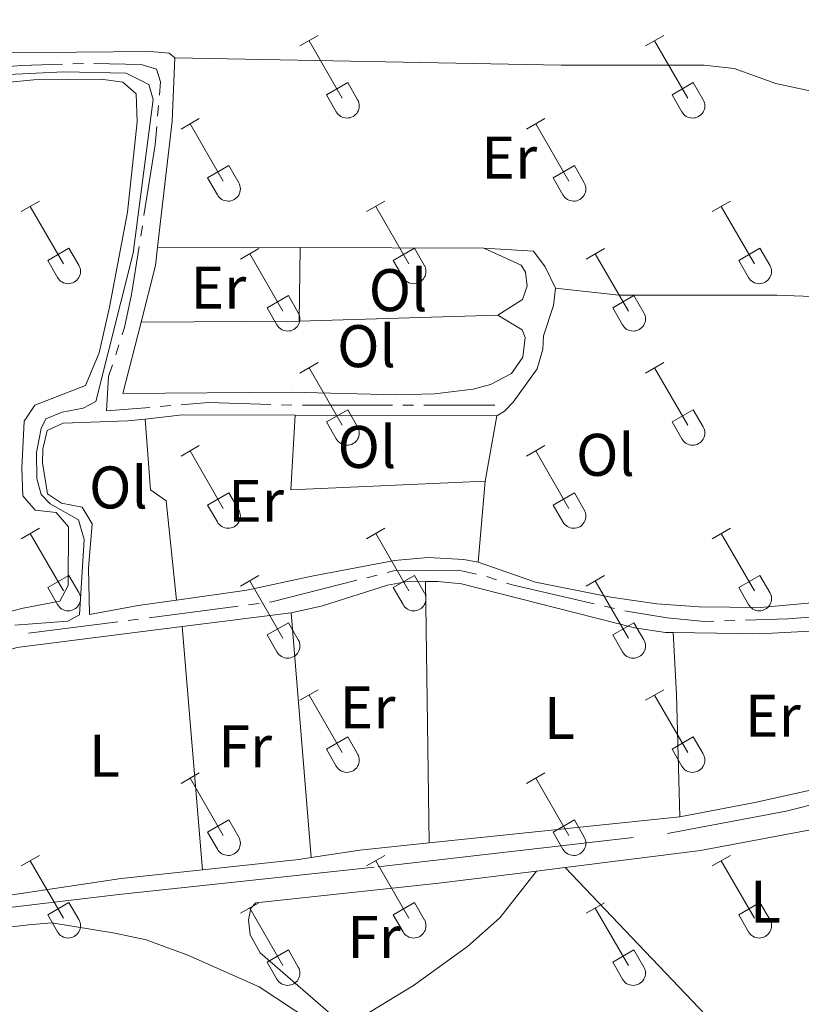
# Model space of a CAD drawing. Units: metres. Extents: x 611393 to 615895, y 648161 to 651202.
# Drawn here: x 615395 to 615525, y 649579 to 649743 of the extents above; entities that cross this region are included whole.
import ezdxf
from ezdxf.enums import TextEntityAlignment as Align

# ---------------------------------------------------------------- set-up
doc = ezdxf.new("R2010")
doc.units = ezdxf.units.M
doc.header["$MEASUREMENT"] = 0
doc.linetypes.add('DGN Style 3', pattern=[59.96265800000001, 42.83047000000001, -17.132188])
for name, color, linetype, lineweight in [('Carátula', 7, 'Continuous', 5), ('Elementos auxiliares', 7, 'Continuous', 5), ('Entidades rústicas y varios', 7, 'Continuous', 5), ('Hidrografía', 7, 'Continuous', 5), ('Relieve y altimetría', 7, 'Continuous', 5), ('Viales y ferrocarril', 7, 'Continuous', 5)]:
    doc.layers.add(name, color=color, linetype=linetype, lineweight=lineweight)
doc.styles.add('Style-Arial Narrow', font='txt')

msp = doc.modelspace()

# ---------------------------------------------------------------- linework, layer by layer
at = {"layer": 'Carátula', "color": 7, "linetype": 'Continuous', "lineweight": 0}
msp.add_3dface([(611440.6390000001, 648160.5279999999), (615895.0600000002, 648232.0660000001), (615847.3670000001, 651201.6939999999), (611392.9469999999, 651130.1560000001)], dxfattribs=at)
at = {"layer": 'Elementos auxiliares', "color": 250, "linetype": 'Continuous', "lineweight": 0}
msp.add_3dface([(612293.0700000002, 648568.3100000002), (612256.44, 650881.4199999999), (615707.3200000002, 650936.8600000001), (615745.0900000001, 648623.75)], dxfattribs=at)
at = {"layer": 'Entidades rústicas y varios', "color": 32, "linetype": 'Continuous', "lineweight": 0}
for p, q in [((615441.8630000001, 649738.773), (615444.9080000002, 649740.5279999999)), ((615499.486, 649738.773), (615502.5310000001, 649740.5279999999)), ((615443.388, 649739.648), (615448.913, 649730.078)), ((615501.0109999999, 649739.648), (615506.5360000001, 649730.078)), ((615446.2930000002, 649730.6329999999), (615449.8330000001, 649732.673)), ((615449.8330000001, 649732.673), (615451.483, 649729.8230000001)), ((615503.9160000001, 649730.6329999999), (615507.456, 649732.673)), ((615507.456, 649732.673), (615509.1059999999, 649729.8230000001)), ((615446.2930000002, 649730.6329999999), (615447.9280000001, 649727.8030000001)), ((615503.9160000001, 649730.6329999999), (615505.551, 649727.8030000001)), ((615422.04, 649724.9280000001), (615425.0800000001, 649726.6830000001)), ((615423.5600000002, 649725.8030000001), (615429.0850000001, 649716.233)), ((615479.663, 649724.9280000001), (615482.703, 649726.6830000001)), ((615481.1830000001, 649725.8030000001), (615486.7080000001, 649716.233)), ((615426.47, 649716.788), (615430.0050000001, 649718.828)), ((615430.0050000001, 649718.828), (615431.655, 649715.9780000001)), ((615484.0930000001, 649716.788), (615487.628, 649718.828)), ((615487.628, 649718.828), (615489.2779999999, 649715.9780000001)), ((615426.47, 649716.788), (615428.1000000001, 649713.9580000001)), ((615484.0930000001, 649716.788), (615485.723, 649713.9580000001)), ((615395.365, 649711.1560000001), (615398.4099999999, 649712.9110000001)), ((615452.9880000001, 649711.1560000001), (615456.0330000002, 649712.9110000001)), ((615510.611, 649711.1560000001), (615513.6560000001, 649712.9110000001)), ((615396.8899999999, 649712.0310000001), (615402.415, 649702.4610000001)), ((615454.513, 649712.0310000001), (615460.038, 649702.4610000001)), ((615512.1359999999, 649712.0310000001), (615517.6610000001, 649702.4610000001)), ((615399.7949999999, 649703.0160000002), (615403.3350000001, 649705.0560000001)), ((615403.3350000001, 649705.0560000001), (615404.9850000001, 649702.206)), ((615431.97, 649703.2560000002), (615435.01, 649705.0160000002)), ((615433.49, 649704.1359999999), (615439.0149999999, 649694.561)), ((615457.4180000002, 649703.0160000002), (615460.9580000001, 649705.0560000001)), ((615460.9580000001, 649705.0560000001), (615462.608, 649702.206)), ((615489.5930000001, 649703.2560000002), (615492.6329999999, 649705.0160000002)), ((615491.1130000001, 649704.1359999999), (615496.638, 649694.561)), ((615515.0410000001, 649703.0160000002), (615518.581, 649705.0560000001)), ((615518.581, 649705.0560000001), (615520.2309999999, 649702.206)), ((615399.7949999999, 649703.0160000002), (615401.4299999999, 649700.186)), ((615457.4180000002, 649703.0160000002), (615459.0530000001, 649700.186)), ((615515.0410000001, 649703.0160000002), (615516.676, 649700.186)), ((615436.3999999999, 649695.121), (615439.94, 649697.1610000001)), ((615439.94, 649697.1610000001), (615441.5850000001, 649694.3060000001)), ((615494.023, 649695.121), (615497.5630000001, 649697.1610000001)), ((615497.5630000001, 649697.1610000001), (615499.2080000001, 649694.3060000001)), ((615436.3999999999, 649695.121), (615438.03, 649692.2910000001)), ((615494.023, 649695.121), (615495.6529999999, 649692.2910000001)), ((615441.8630000001, 649684.226), (615444.9080000002, 649685.9809999999)), ((615443.388, 649685.101), (615448.913, 649675.5310000001)), ((615499.486, 649684.226), (615502.5310000001, 649685.9809999999)), ((615501.0109999999, 649685.101), (615506.5360000001, 649675.5310000001)), ((615446.2930000002, 649676.0860000001), (615449.8330000001, 649678.1259999999)), ((615449.8330000001, 649678.1259999999), (615451.483, 649675.2760000001)), ((615503.9160000001, 649676.0860000001), (615507.456, 649678.1259999999)), ((615507.456, 649678.1259999999), (615509.1059999999, 649675.2760000001)), ((615446.2930000002, 649676.0860000001), (615447.9280000001, 649673.2560000002)), ((615503.9160000001, 649676.0860000001), (615505.551, 649673.2560000002)), ((615422.04, 649670.3810000002), (615425.0800000001, 649672.1359999999)), ((615479.663, 649670.3810000002), (615482.703, 649672.1359999999)), ((615423.5600000002, 649671.2560000002), (615429.0850000001, 649661.686)), ((615481.1830000001, 649671.2560000002), (615486.7080000001, 649661.686)), ((615426.47, 649662.2409999999), (615430.0050000001, 649664.2810000001)), ((615430.0050000001, 649664.2810000001), (615431.655, 649661.4310000001)), ((615484.0930000001, 649662.2409999999), (615487.628, 649664.2810000001)), ((615487.628, 649664.2810000001), (615489.2779999999, 649661.4310000001)), ((615426.47, 649662.2409999999), (615428.1000000001, 649659.4110000001)), ((615484.0930000001, 649662.2409999999), (615485.723, 649659.4110000001)), ((615395.365, 649656.6089999999), (615398.4099999999, 649658.3640000002)), ((615452.9880000001, 649656.6089999999), (615456.0330000002, 649658.3640000002)), ((615510.611, 649656.6089999999), (615513.6560000001, 649658.3640000002)), ((615396.8899999999, 649657.4839999999), (615402.415, 649647.9140000001)), ((615454.513, 649657.4839999999), (615460.038, 649647.9140000001)), ((615512.1359999999, 649657.4839999999), (615517.6610000001, 649647.9140000001)), ((615399.7949999999, 649648.469), (615403.3350000001, 649650.5090000001)), ((615403.3350000001, 649650.5090000001), (615404.9850000001, 649647.659)), ((615431.97, 649648.709), (615435.01, 649650.469)), ((615457.4180000002, 649648.469), (615460.9580000001, 649650.5090000001)), ((615460.9580000001, 649650.5090000001), (615462.608, 649647.659)), ((615489.5930000001, 649648.709), (615492.6329999999, 649650.469)), ((615515.0410000001, 649648.469), (615518.581, 649650.5090000001)), ((615518.581, 649650.5090000001), (615520.2309999999, 649647.659)), ((615399.7949999999, 649648.469), (615401.4299999999, 649645.6390000001)), ((615433.49, 649649.5889999999), (615439.0149999999, 649640.0140000001)), ((615457.4180000002, 649648.469), (615459.0530000001, 649645.6390000001)), ((615491.1130000001, 649649.5889999999), (615496.638, 649640.0140000001)), ((615515.0410000001, 649648.469), (615516.676, 649645.6390000001)), ((615436.3999999999, 649640.574), (615439.94, 649642.6140000002)), ((615439.94, 649642.6140000002), (615441.5850000001, 649639.7590000001)), ((615494.023, 649640.574), (615497.5630000001, 649642.6140000002)), ((615497.5630000001, 649642.6140000002), (615499.2080000001, 649639.7590000001)), ((615436.3999999999, 649640.574), (615438.03, 649637.744)), ((615494.023, 649640.574), (615495.6529999999, 649637.744)), ((615441.8630000001, 649629.679), (615444.9080000002, 649631.4340000001)), ((615443.388, 649630.554), (615448.913, 649620.9839999999)), ((615499.486, 649629.679), (615502.5310000001, 649631.4340000001)), ((615501.0109999999, 649630.554), (615506.5360000001, 649620.9839999999)), ((615446.2930000002, 649621.5390000001), (615449.8330000001, 649623.5789999999)), ((615449.8330000001, 649623.5789999999), (615451.483, 649620.7290000002)), ((615503.9160000001, 649621.5390000001), (615507.456, 649623.5789999999)), ((615507.456, 649623.5789999999), (615509.1059999999, 649620.7290000002)), ((615446.2930000002, 649621.5390000001), (615447.9280000001, 649618.709)), ((615503.9160000001, 649621.5390000001), (615505.551, 649618.709)), ((615422.04, 649615.834), (615425.0800000001, 649617.5889999999)), ((615479.663, 649615.834), (615482.703, 649617.5889999999)), ((615423.5600000002, 649616.709), (615429.0850000001, 649607.1390000001)), ((615481.1830000001, 649616.709), (615486.7080000001, 649607.1390000001)), ((615426.47, 649607.6939999999), (615430.0050000001, 649609.7339999999)), ((615430.0050000001, 649609.7339999999), (615431.655, 649606.8840000001)), ((615484.0930000001, 649607.6939999999), (615487.628, 649609.7339999999)), ((615487.628, 649609.7339999999), (615489.2779999999, 649606.8840000001)), ((615426.47, 649607.6939999999), (615428.1000000001, 649604.8640000002)), ((615484.0930000001, 649607.6939999999), (615485.723, 649604.8640000002)), ((615395.365, 649602.0619999999), (615398.4099999999, 649603.817)), ((615396.8899999999, 649602.9369999999), (615402.415, 649593.3670000001)), ((615452.9880000001, 649602.0619999999), (615456.0330000002, 649603.817)), ((615454.513, 649602.9369999999), (615460.038, 649593.3670000001)), ((615510.611, 649602.0619999999), (615513.6560000001, 649603.817)), ((615512.1359999999, 649602.9369999999), (615517.6610000001, 649593.3670000001)), ((615399.7949999999, 649593.922), (615403.3350000001, 649595.9620000002)), ((615403.3350000001, 649595.9620000002), (615404.9850000001, 649593.1120000001)), ((615431.97, 649594.162), (615435.01, 649595.922)), ((615457.4180000002, 649593.922), (615460.9580000001, 649595.9620000002)), ((615460.9580000001, 649595.9620000002), (615462.608, 649593.1120000001)), ((615489.5930000001, 649594.162), (615492.6329999999, 649595.922)), ((615515.0410000001, 649593.922), (615518.581, 649595.9620000002)), ((615518.581, 649595.9620000002), (615520.2309999999, 649593.1120000001)), ((615433.49, 649595.0419999999), (615439.0149999999, 649585.467)), ((615491.1130000001, 649595.0419999999), (615496.638, 649585.467)), ((615399.7949999999, 649593.922), (615401.4299999999, 649591.092)), ((615457.4180000002, 649593.922), (615459.0530000001, 649591.092)), ((615515.0410000001, 649593.922), (615516.676, 649591.092)), ((615436.3999999999, 649586.027), (615439.94, 649588.067)), ((615439.94, 649588.067), (615441.5850000001, 649585.2120000002)), ((615494.023, 649586.027), (615497.5630000001, 649588.067)), ((615497.5630000001, 649588.067), (615499.2080000001, 649585.2120000002)), ((615436.3999999999, 649586.027), (615438.03, 649583.1969999999)), ((615494.023, 649586.027), (615495.6529999999, 649583.1969999999))]:
    msp.add_line(p, q, dxfattribs=at)
at = {"layer": 'Entidades rústicas y varios', "color": 92, "linetype": 'Continuous', "lineweight": 0, "extrusion": (-0.1302332818880561, 0.01523181772056576, 0.9913663722446882), "elevation": -69924.86054119188, "flags": 128}
msp.add_lwpolyline([(-716797.3286369318, 531195.4046909295), (-716818.4707734608, 531195.4046909293), (-716828.998706799, 531194.611530398)], dxfattribs=at)
at = {"layer": 'Entidades rústicas y varios', "color": 92, "linetype": 'Continuous', "lineweight": 0, "flags": 128}
for points, elevation in [([(615415.358, 649692.7180000001), (615417.7640000001, 649702.1830000001), (615418.1200000001, 649705.2280000001)], 329.716), ([(615441.885, 649705.159), (615441.7550000001, 649692.895)], 329.4890000000001), ([(615440.3899999999, 649644.2790000001), (615445.621, 649645.432), (615456.4739999999, 649648.9040000001), (615459.497, 649649.4500000001), (615462.7749999999, 649649.4709999999)], 328.6020000000001)]:
    msp.add_lwpolyline(points, dxfattribs=dict(at, elevation=elevation))
at = {"layer": 'Entidades rústicas y varios', "color": 92, "linetype": 'Continuous', "lineweight": 0, "extrusion": (0.009551345751814376, -2.773165815146619e-05, 0.999954384472254), "elevation": 6189.75480260013, "flags": 128}
msp.add_lwpolyline([(615410.6644668975, 649705.3309019909), (615386.8983827861, 649705.3999019909)], dxfattribs=at)
at = {"layer": 'Entidades rústicas y varios', "color": 92, "linetype": 'Continuous', "lineweight": 0, "extrusion": (0.009535427097000834, -2.740333698485329e-05, 0.9999545364060982), "elevation": 6180.171157691307, "flags": 128}
msp.add_lwpolyline([(615441.385605016, 649705.2406012592), (615410.7632128007, 649705.3286012588)], dxfattribs=at)
at = {"layer": 'Entidades rústicas y varios', "color": 92, "linetype": 'Continuous', "lineweight": 0, "extrusion": (0.008598757513682864, 5.765731260171258e-05, 0.9999630283389759), "elevation": 5658.970779626928, "flags": 128}
msp.add_lwpolyline([(615416.1689229737, 649692.5697988607), (615389.770946953, 649692.3927988603)], dxfattribs=at)
at = {"layer": 'Entidades rústicas y varios', "color": 92, "linetype": 'Continuous', "lineweight": 0, "extrusion": (0.002533093476242468, 7.484904362778621e-05, 0.9999967889123751), "elevation": 1937.088328422183, "flags": 128}
msp.add_lwpolyline([(615438.9458601215, 649692.7518307038), (615472.0779666045, 649693.7308307067)], dxfattribs=at)
at = {"layer": 'Entidades rústicas y varios', "color": 92, "linetype": 'Continuous', "lineweight": 0, "extrusion": (0.007683061702780174, -0.0692914743501808, 0.9975668710142942), "elevation": -39960.26821721509, "flags": 128}
msp.add_lwpolyline([(683265.0316162783, 576514.2810565372), (683271.3289742164, 576514.281056537), (683290.012818482, 576512.1438177916)], dxfattribs=at)
at = {"layer": 'Entidades rústicas y varios', "color": 92, "linetype": 'Continuous', "lineweight": 0, "extrusion": (0.003218322139911174, -0.0001887048323313799, 0.9999948033830426), "elevation": 2187.240760492855, "flags": 128}
msp.add_lwpolyline([(615436.8474289094, 649677.6273102534), (615436.1174326899, 649665.1773100318), (615468.5185995967, 649666.6473100579)], dxfattribs=at)
at = {"layer": 'Entidades rústicas y varios', "color": 92, "linetype": 'Continuous', "lineweight": 0, "extrusion": (0.007910217822351002, -2.517079954441214e-05, 0.999968713420792), "elevation": 5181.061917680594, "flags": 128}
msp.add_lwpolyline([(615419.2354844032, 649677.3336172788), (615452.8625364895, 649677.226617279)], dxfattribs=at)
at = {"layer": 'Entidades rústicas y varios', "color": 92, "linetype": 'Continuous', "lineweight": 0, "extrusion": (0.002594765442830347, 0.01443114304949644, 0.9998924988730448), "elevation": 11301.44628713348, "flags": 128}
msp.add_lwpolyline([(615469.8387437401, 649570.7728531134), (615471.7941575531, 649581.6469854844)], dxfattribs=at)
at = {"layer": 'Entidades rústicas y varios', "color": 92, "linetype": 'Continuous', "lineweight": 0, "extrusion": (-0.002321071703479482, -0.02707983742421994, 0.9996305792797783), "elevation": -18692.48567509995, "flags": 128}
msp.add_lwpolyline([(557743.4580245144, 699604.0737778479), (557743.4580245144, 699590.4971830612)], dxfattribs=at)
at = {"layer": 'Entidades rústicas y varios', "color": 92, "linetype": 'Continuous', "lineweight": 0, "extrusion": (-6.232305260440412e-05, 0.004176890986187425, 0.9999912748106989), "elevation": 3003.756633584298, "flags": 128}
msp.add_lwpolyline([(615463.4442957003, 649599.0282488982), (615462.7942843587, 649642.5916289127)], dxfattribs=at)
at = {"layer": 'Entidades rústicas y varios', "color": 92, "linetype": 'Continuous', "lineweight": 0, "extrusion": (0.01111670636495466, 0.001413940168040074, 0.9999372078349703), "elevation": 8088.809608147701, "flags": 128}
msp.add_lwpolyline([(615380.560196983, 649631.1832875432), (615398.7073546215, 649633.4912898503)], dxfattribs=at)
at = {"layer": 'Entidades rústicas y varios', "color": 92, "linetype": 'Continuous', "lineweight": 0, "extrusion": (-0.0007889924627382406, 0.00956375092987793, 0.9999539550194524), "elevation": 6056.045117928748, "flags": 128}
msp.add_lwpolyline([(615440.4577001831, 649616.069846933), (615443.8250092234, 649575.2549803174)], dxfattribs=at)
at = {"layer": 'Entidades rústicas y varios', "color": 92, "linetype": 'Continuous', "lineweight": 0, "extrusion": (-0.0004275414476188529, 0.005143053468814317, 0.9999866830159927), "elevation": 3406.827496624757, "flags": 128}
msp.add_lwpolyline([(615422.3283319537, 649633.0412822984), (615425.6994214304, 649592.4897459805)], dxfattribs=at)
at = {"layer": 'Entidades rústicas y varios', "color": 92, "linetype": 'Continuous', "lineweight": 0, "extrusion": (0.01081602717841426, 0.2632849998663274, 0.964657463767043), "elevation": 178014.9159794262, "flags": 128}
msp.add_lwpolyline([(-588319.9129808097, -650437.6763570042), (-588334.371891078, -650438.0368786361), (-588356.2245584681, -650440.1772386393)], dxfattribs=at)
at = {"layer": 'Entidades rústicas y varios', "color": 92, "linetype": 'Continuous', "lineweight": 0, "extrusion": (-0.8627493699442236, -0.04857973426614762, 0.5032926922571754), "elevation": -562419.8220326765, "flags": 128}
msp.add_lwpolyline([(-614010.5350143925, 327953.9721084057), (-614000.1826417175, 327953.9721084055), (-613979.8091137717, 327952.7812960644)], dxfattribs=at)
at = {"layer": 'Entidades rústicas y varios', "color": 92, "linetype": 'Continuous', "lineweight": 0, "extrusion": (-0.1018805966325417, 0.9928925686700474, 0.06151984321820719), "elevation": 582305.324412984, "flags": 128}
msp.add_lwpolyline([(-678556.5792306674, -35561.90747441269), (-678582.4179906659, -35562.1940171646), (-678598.5960220884, -35563.23398701251)], dxfattribs=at)
at = {"layer": 'Entidades rústicas y varios', "color": 92, "linetype": 'Continuous', "lineweight": 0, "extrusion": (0.01328446703635687, -0.02061521772957757, 0.9996992226332488), "elevation": -4886.978541129895, "flags": 128}
msp.add_lwpolyline([(869208.7325382732, 212621.9321404678), (869216.2254163579, 212618.5885818836), (869226.5879880434, 212613.3285933798)], dxfattribs=at)
at = {"layer": 'Entidades rústicas y varios', "color": 92, "linetype": 'Continuous', "lineweight": 0, "extrusion": (-0.0234612080381483, 0.2185216699906275, 0.9755500250945095), "elevation": 127834.3312837692, "flags": 128}
msp.add_lwpolyline([(-681253.8531096715, -565934.9539344511), (-681269.9842846132, -565934.9539344511), (-681272.1098548289, -565935.0540356907)], dxfattribs=at)
at = {"layer": 'Entidades rústicas y varios', "color": 92, "linetype": 'Continuous', "lineweight": 0, "extrusion": (-0.007256945276682695, 0.06761361161948075, 0.997685188959434), "elevation": 39784.04349723528, "flags": 128}
msp.add_lwpolyline([(-681197.9789719912, -578849.2127450434), (-681220.8976193782, -578850.168600138), (-681234.5505851363, -578850.1686001382)], dxfattribs=at)
at = {"layer": 'Entidades rústicas y varios', "color": 92, "linetype": 'Continuous', "lineweight": 0, "extrusion": (0.009364999447894339, 0.001171593189267313, 0.9999554610855125), "elevation": 6853.328646849439, "flags": 128}
msp.add_lwpolyline([(615451.2220615614, 649593.6285130332), (615456.0582802803, 649594.2335134482)], dxfattribs=at)
at = {"layer": 'Entidades rústicas y varios', "color": 92, "linetype": 'Continuous', "lineweight": 0, "extrusion": (-0.005039747057727138, 0.005301712813433417, 0.9999732460375317), "elevation": 670.3461174494787, "flags": 128}
msp.add_lwpolyline([(615479.9606542251, 649607.3927154164), (615508.87683423, 649576.9742879104)], dxfattribs=at)
at = {"layer": 'Entidades rústicas y varios', "color": 92, "linetype": 'Continuous', "lineweight": 0}
for points in [[(615421.0179999999, 649736.7749999999, 329.612), (615420.0730000001, 649737.5989999999, 329.612), (615416.8940000001, 649737.8700000001, 329.612), (615392.307, 649737.6410000002, 329.819), (615375.794, 649736.963, 330.442), (615357.25, 649734.3330000001, 330.351)], [(615421.0179999999, 649736.7749999999, 329.612), (615485.4330000001, 649735.5830000001, 329.093), (615509.2550000001, 649735.574, 328.885), (615514.2550000001, 649735.0430000002, 328.159), (615521.25, 649732.5090000001, 328.159), (615530.2080000001, 649730.5850000001, 328.159), (615538.017, 649730.821, 328.783)], [(615371.095, 649730.5549999999, 330.586), (615397.4950000001, 649733.108, 330.586), (615408.7010000001, 649733.2590000001, 330.586), (615412.3130000001, 649732.74, 330.689), (615414.527, 649730.79, 330.897), (615414.706, 649726.138, 331.104), (615413.111, 649711.0860000001, 331.104), (615410.1229999999, 649695.2020000002, 331), (615408.3729999999, 649687.6290000001, 331), (615406.098, 649682.1540000001, 331), (615397.6669999999, 649678.8800000001, 330.897), (615395.8770000001, 649676.23, 330.897), (615395.4580000001, 649668.3740000001, 330.897), (615395.6640000001, 649663.7760000001, 330.897), (615397.6840000001, 649661.3929999999, 330.793), (615401.216, 649660.983, 330.793), (615403.263, 649658.6270000001, 330.897), (615403.2350000001, 649648.8100000002, 330.897), (615401.7990000001, 649646.2110000001, 331), (615395.6980000001, 649645.0660000001, 331), (615389.1300000001, 649643.3800000001, 331)], [(615484.497, 649698.3899999999, 328.99), (615482.787, 649701.94, 329.094), (615480.8230000001, 649704.567, 329.197), (615472.5060000002, 649705.071, 329.197)], [(615472.5060000002, 649705.071, 329.197), (615478.7370000001, 649702.2180000001, 329.4050000000001), (615479.4880000001, 649701.0419999999, 329.4050000000001), (615479.7409999999, 649698.7550000001, 329.4050000000001), (615478.9610000001, 649696.5320000001, 329.4050000000001), (615474.8870000001, 649693.8740000001, 329.4050000000001)], [(615474.72, 649677.0959999999, 328.8860000000001), (615476.0040000001, 649677.8740000001, 328.8860000000001), (615477.4040000001, 649679.413, 328.783), (615481.4210000001, 649684.9539999999, 328.783), (615482.3459999999, 649688.2370000001, 328.783), (615482.473, 649690.466, 328.783), (615484.1470000001, 649695.483, 328.783), (615484.497, 649698.3899999999, 328.99)], [(615541.8250000001, 649696.4439999999, 328.659), (615521.3800000001, 649697.213, 328.659), (615495.0549999999, 649697.2150000001, 328.9700000000001), (615484.497, 649698.3899999999, 328.99)], [(615541.8250000001, 649696.4439999999, 328.6600000000001), (615542.4990000001, 649687.9780000001, 328.575), (615542.4520000002, 649656.351, 328.472), (615541.8270000002, 649649.9380000001, 328.368), (615540.7039999999, 649648.969, 328.368), (615535.817, 649646.6980000001, 328.368), (615518.699, 649645.155, 328.368), (615508.4199999999, 649645.2409999999, 328.472), (615501.4080000002, 649645.7620000001, 328.6790000000001), (615493.6930000001, 649646.8600000001, 328.6790000000001), (615481.1499999999, 649649.385, 328.8860000000001), (615471.6059999999, 649652.7010000001, 328.6790000000001)], [(615474.8870000001, 649693.8740000001, 329.4050000000001), (615478.9180000002, 649691.4469999999, 329.4050000000001), (615479.4520000002, 649690.1910000001, 329.4050000000001), (615479.0430000002, 649686.8770000001, 329.4050000000001), (615477.1440000001, 649684.146, 329.4050000000001), (615473.6200000001, 649682.3530000001, 329.4050000000001), (615470.7579999999, 649681.561, 329.4050000000001), (615464.307, 649680.7990000001, 329.4050000000001), (615457.996, 649680.6340000001, 329.4050000000001), (615440.3770000001, 649681.081, 329.612), (615412.3370000002, 649680.8260000001, 329.716), (615415.358, 649692.7180000001, 329.716)], [(615421.2579999999, 649646.3729999999, 329.295), (615414.871, 649645.48, 329.4050000000001), (615406.7540000001, 649643.9700000001, 329.4050000000001), (615406.601, 649651.7220000002, 329.4050000000001), (615407.2339999999, 649659.0870000002, 329.509), (615405.544, 649661.902, 329.716), (615402.1229999999, 649662.5560000001, 329.716), (615399.77, 649664.0989999999, 329.716), (615398.9160000001, 649669.3, 329.613), (615398.9620000002, 649671.557, 329.509), (615399.6950000002, 649674.6510000001, 329.509), (615402.371, 649675.9070000001, 329.4050000000001), (615413.1699999999, 649676.2520000001, 329.301), (615416.03, 649676.5689999999, 329.301)], [(615416.03, 649676.5689999999, 329.301), (615416.9639999999, 649664.7579999999, 329.197), (615419.5320000001, 649662.942, 329.301), (615421.2579999999, 649646.3729999999, 329.295)], [(615471.6059999999, 649652.7010000001, 328.6790000000001), (615469.189, 649653.1570000001, 328.783), (615463.263, 649653.4780000001, 328.783), (615457.6300000001, 649653.0090000001, 328.783), (615443.8200000002, 649650.405, 328.8860000000001), (615433.0310000001, 649648.02, 329.094), (615421.2579999999, 649646.3729999999, 329.295)], [(615462.7749999999, 649649.4709999999, 328.6020000000001), (615464.882, 649649.486, 328.6020000000001), (615468.7949999999, 649649.1000000001, 328.6020000000001), (615497.642, 649641.7609999999, 328.498), (615502.8019999999, 649641.0109999999, 328.498), (615504.0850000001, 649640.9890000002, 328.4890000000001)], [(615384.5930000001, 649632.8090000001, 329.224), (615386.243, 649634.263, 329.224), (615389.0090000001, 649636.578, 329.121), (615394.6540000001, 649638.4620000002, 329.121), (615422.244, 649641.9709999999, 328.807)], [(615505.2139999999, 649610.2779999999, 327.46), (615517.744, 649612.648, 327.564), (615532.02, 649615.8189999999, 327.564), (615542.3570000001, 649619.0850000001, 327.926)], [(615486.1229999999, 649601.817, 328.247), (615508.6429999999, 649604.6340000001, 328.033), (615530.2690000001, 649608.6950000002, 328.033), (615541.5789999999, 649611.565, 327.93)], [(615481.287, 649601.2120000002, 328.293), (615465.0310000001, 649599.179, 328.448), (615434.4820000001, 649595.9099999999, 328.8450000000001), (615433.6850000002, 649595.0190000001, 328.8450000000001), (615433.2609999999, 649593.064, 328.8450000000001), (615433.567, 649590.5870000002, 328.8450000000001), (615435.2550000001, 649587.581, 328.8450000000001), (615449.4569999999, 649575.2120000002, 328.8450000000001)], [(615449.4569999999, 649575.2120000002, 328.8450000000001), (615460.8, 649582.1059999999, 328.637), (615469.8289999999, 649588.6390000001, 328.637), (615475.172, 649593.4070000001, 328.637), (615481.287, 649601.2120000002, 328.293)], [(615335.429, 649577.6370000001, 330.005), (615343.6310000002, 649579.5530000001, 329.382), (615360.9520000002, 649585.7720000001, 329.382), (615378.2540000001, 649589.788, 329.382), (615383.592, 649590.6950000002, 329.382), (615396.6040000002, 649592.2180000001, 329.382), (615400.5079999999, 649592.567, 329.322), (615410.98, 649590.875, 329.279), (615416.219, 649589.743, 329.383), (615423.1869999999, 649587.1830000001, 329.279), (615435.081, 649581.9160000001, 329.175), (615447.0079999999, 649574.0120000001, 329.279), (615458.5149999999, 649564.696, 329.383), (615463.1740000001, 649559.1100000001, 329.383), (615464.3589999999, 649554.449, 329.487), (615464.3600000001, 649551.3219999999, 329.798), (615463.0580000001, 649545.1599999999, 329.902)]]:
    msp.add_polyline3d(points, dxfattribs=at)
at = {"layer": 'Entidades rústicas y varios', "color": 32, "linetype": 'Continuous', "lineweight": 0}
for centre, radius in [((615449.7150037879, 649728.7972985797), 2.043241192273062), ((615507.3380037878, 649728.7972985797), 2.043241192273062), ((615429.8880037881, 649714.9532985799), 2.043241192273062), ((615487.5110037881, 649714.9532985799), 2.043241192273062), ((615403.217003788, 649701.18129858), 2.043241192273061), ((615460.8400037879, 649701.18129858), 2.043241192273061), ((615518.4630037878, 649701.18129858), 2.043241192273061), ((615439.8190037883, 649693.2842985807), 2.043241192273063), ((615497.4420037882, 649693.2842985807), 2.043241192273063), ((615449.7150037879, 649674.2502985797), 2.043241192273062), ((615507.3380037878, 649674.2502985797), 2.043241192273062), ((615429.8880037881, 649660.4062985799), 2.043241192273062), ((615487.5110037881, 649660.4062985799), 2.043241192273062), ((615403.217003788, 649646.63429858), 2.043241192273061), ((615460.8400037879, 649646.63429858), 2.043241192273061), ((615518.4630037878, 649646.63429858), 2.043241192273061), ((615439.8190037883, 649638.7372985806), 2.043241192273063), ((615497.4420037882, 649638.7372985806), 2.043241192273063), ((615449.7150037879, 649619.7032985797), 2.043241192273062), ((615507.3380037878, 649619.7032985797), 2.043241192273062), ((615429.8880037881, 649605.8592985799), 2.043241192273062), ((615487.5110037881, 649605.8592985799), 2.043241192273062), ((615403.217003788, 649592.08729858), 2.043241192273061), ((615460.8400037879, 649592.08729858), 2.043241192273061), ((615518.4630037878, 649592.08729858), 2.043241192273061), ((615439.8190037883, 649584.1902985806), 2.043241192273063), ((615497.4420037882, 649584.1902985806), 2.043241192273063)]:
    msp.add_arc(centre, radius, 209.1684861111111, 29.9993388888889, dxfattribs=at)
at = {"layer": 'Hidrografía', "color": 5, "linetype": 'Continuous', "lineweight": 0}
for p, q in [((615404.0046613696, 649735.8059847375, 329.7725332968167), (615405.7536099283, 649735.864099327, 329.7551657182694)), ((615418.2717667348, 649728.8394441203, 329.6889683328397), (615418.1261415703, 649727.0955994001, 329.7062571651456)), ((615415.5812789813, 649708.7817228897, 329.6977549252982), (615415.3069209476, 649707.0533780734, 329.6905532000324)), ((615411.6758372162, 649688.9431811282, 329.65), (615411.1334443872, 649687.2793572135, 329.65)), ((615418.5608382327, 649678.6643923562, 329.5952970274889), (615420.3050470806, 649678.8062422132, 329.5846146342161)), ((615438.7776959131, 649678.9340343316, 329.4564933095955), (615440.5267734337, 649678.878696427, 329.4436269344627)), ((615442.2766966814, 649678.8767892129, 329.4327402320157), (615457.276410121, 649678.8839003991, 329.3402948145077)), ((615459.0263766891, 649678.8847300375, 329.3295095157985), (615460.7763432569, 649678.885559676, 329.3187242170893)), ((615462.526309825, 649678.8863893145, 329.30793891838), (615474.361, 649678.892, 329.235)), ((615453.0221507812, 649650.1179162179, 328.3481186479034), (615454.7180258869, 649650.5494346956, 328.3308146487853)), ((615473.0043869376, 649650.2986728437, 328.199), (615474.6707858453, 649649.7642435406, 328.199)), ((615416.6996747571, 649643.4397291474, 328.7480682619526), (615431.5752028385, 649645.3603271858, 328.5749571111117)), ((615433.3106811147, 649645.584396957, 328.5547608101802), (615435.0461593908, 649645.8084667282, 328.5345645092488)), ((615492.6374525435, 649645.3926248349, 328.1168398779985), (615494.3432276796, 649645.0017975505, 328.1076084363513)), ((615396.617711847, 649640.8469217957, 328.9817683155879), (615411.4932399283, 649642.7675198342, 328.8086571647469)), ((615413.2287182044, 649642.9915896053, 328.7884608638155), (615414.9641964809, 649643.2156593765, 328.768264562884)), ((615512.6614324118, 649642.9155348744, 327.7587830750455), (615514.4105651082, 649642.9690592876, 327.7457466840158))]:
    msp.add_line(p, q, dxfattribs=at)
at = {"layer": 'Hidrografía', "color": 5, "linetype": 'Continuous', "lineweight": 0, "extrusion": (0.007031297940148188, 0.08612698182421558, 0.9962593557157334), "elevation": 60615.41183447906, "flags": 128}
msp.add_lwpolyline([(-560479.0948424838, -695015.0721706373), (-560487.1225597073, -695016.4083879065), (-560493.9389918479, -695017.1964489178)], dxfattribs=at)
at = {"layer": 'Hidrografía', "color": 5, "linetype": 'Continuous', "lineweight": 0, "extrusion": (-0.1839149507106443, 0.02510029990415727, 0.9826216290362343), "elevation": -96552.27288084294, "flags": 128}
msp.add_lwpolyline([(-726977.0516218282, 512898.0963018169), (-726973.9733939114, 512898.2603683218), (-726962.0589202464, 512897.996154416)], dxfattribs=at)
at = {"layer": 'Hidrografía', "color": 5, "linetype": 'Continuous', "lineweight": 0, "extrusion": (0.007010564907658885, -0.01090162108629476, 0.9999159997906656), "elevation": -2438.551249967531, "flags": 128}
msp.add_lwpolyline([(615404.6132480563, 649690.971450407), (615409.1740758701, 649691.3423803796), (615419.5929755255, 649691.0127330264)], dxfattribs=at)
at = {"layer": 'Hidrografía', "color": 5, "linetype": 'Continuous', "lineweight": 0, "extrusion": (0.01311218818979566, -0.01143694676854902, 0.9998486219270839), "elevation": 968.2204455726069, "flags": 128}
msp.add_lwpolyline([(615379.5587550483, 649699.5989842109), (615379.9341423879, 649699.6474508817), (615394.1040956429, 649703.2530844444)], dxfattribs=at)
at = {"layer": 'Hidrografía', "color": 5, "linetype": 'Continuous', "lineweight": 0, "extrusion": (0.01891389265583866, 0.05897522804369467, 0.9980802508525042), "elevation": 50281.83379067598, "flags": 128}
msp.add_lwpolyline([(-387678.5773681867, -805004.6018424998), (-387679.752312957, -805004.6018424997), (-387693.5271302001, -805005.7793661803)], dxfattribs=at)
at = {"layer": 'Hidrografía', "color": 5, "linetype": 'Continuous', "lineweight": 0, "extrusion": (0.014871168717613, -0.2501914334971946, 0.9680821736534514), "elevation": -153064.4022278254, "flags": 128}
msp.add_lwpolyline([(652977.9224759373, 592526.3104531277), (652984.9951588087, 592526.1001444648), (652992.9173764361, 592526.2769810432)], dxfattribs=at)
at = {"layer": 'Hidrografía', "color": 5, "linetype": 'Continuous', "lineweight": 0}
for points in [[(615407.5032064875, 649735.8403092474, 329.7361128056181), (615415.361, 649735.7069999999, 329.65), (615417.9650000001, 649734.896, 329.65), (615418.6000000001, 649732.77, 329.65), (615418.4173918993, 649730.5832888404, 329.6716795005338)], [(615415.0325629138, 649705.3250332569, 329.6833514747665), (615413.7620000001, 649697.321, 329.65), (615412.628, 649691.8640000002, 329.65), (615412.2182300452, 649690.607005043, 329.65)], [(615410.5910515584, 649685.6155332988, 329.65), (615409.949, 649683.646, 329.65), (615409.6290000001, 649677.9380000001, 329.65), (615416.8166293851, 649678.5225424992, 329.6059794207618)], [(615456.413900993, 649650.9809531737, 328.3135106496671), (615457.5419999999, 649651.2679999999, 328.302), (615468.3119999999, 649651.368, 328.199), (615471.307535902, 649650.7194449783, 328.199)], [(615496.0490028156, 649644.6109702662, 328.098376994704), (615496.673, 649644.4680000001, 328.0950000000001), (615503.1089999999, 649643.4080000002, 327.991), (615509.2779999999, 649642.8119999999, 327.784), (615510.9122997152, 649642.8620104613, 327.7718194660752)]]:
    msp.add_polyline3d(points, dxfattribs=at)
at = {"layer": 'Relieve y altimetría', "color": 30, "linetype": 'Continuous', "lineweight": 0, "elevation": 330, "flags": 128}
msp.add_lwpolyline([(615392.165, 649733.9909999999), (615402.507, 649734.4510000001), (615412.8670000001, 649734.23), (615416.686, 649732.3759999999), (615417.372, 649729.841), (615414.057, 649704.2509999999), (615407.8389999999, 649679.473), (615405.709, 649678.3759999999), (615402.1950000002, 649677.699), (615399.466, 649676.605), (615398.6910000001, 649675.0079999999), (615397.9510000001, 649670.99), (615397.969, 649666.638), (615398.7080000001, 649663.994), (615400.1910000001, 649662.4580000001), (615404.9550000001, 649659.753), (615405.8520000001, 649656.483), (615405.122, 649643.9510000001), (615403.155, 649642.8810000002), (615394.338, 649642.219)], dxfattribs=at)
at = {"layer": 'Viales y ferrocarril', "color": 250, "linetype": 'DGN Style 3', "lineweight": 0}
msp.add_polyline3d([(615283.8740000001, 649587.564, 330.632), (615301.2849999999, 649585.1610000001, 330.32), (615323.1040000002, 649582.8300000001, 329.9050000000001), (615330.1089999999, 649581.547, 329.594), (615334.071, 649580.5079999999, 329.49), (615336.7080000001, 649580.3500000001, 329.49), (615345.8659999999, 649582.8019999999, 329.49), (615359.5870000002, 649587.909, 329.49), (615371.3640000002, 649591.3459999999, 329.387), (615378.6399999999, 649593.1070000001, 329.387), (615384.7949999999, 649594.1159999999, 329.1790000000001), (615411.663, 649597.2910000001, 328.972), (615454.8870000001, 649601.9060000001, 328.349), (615503.1780000001, 649607.4850000001, 328.349), (615522.98, 649611.1810000001, 328.038), (615531.2640000001, 649613.287, 327.9340000000001), (615542.503, 649617.3270000002, 327.9340000000001)], dxfattribs=at)

# ---------------------------------------------------------------- texts
at = {"layer": 'Entidades rústicas y varios', "color": 92, "linetype": 'Continuous', "lineweight": 0, "style": 'Style-Arial Narrow'}
for s, p in [('Er', (615476.7658385229, 649720.155001, 329.1480000000001)), ('Er', (615428.264838523, 649698.4850010001, 329.599)), ('Ol', (615458.224602111, 649698.065001, 329.354)), ('Ol', (615452.952602111, 649688.7270010001, 329.44)), ('Ol', (615453.0296021111, 649671.9200009999, 329.074)), ('Ol', (615492.804602111, 649670.608001, 328.794)), ('Ol', (615411.5826021112, 649665.1680010002, 329.336)), ('Er', (615434.5428385229, 649662.9370009999, 329.17)), ('Er', (615453.1308385229, 649628.4880010001, 328.682)), ('L', (615485.1251597834, 649626.7520010001, 328.528)), ('Er', (615520.7258385229, 649627.1070010002, 327.962)), ('Fr', (615432.7345157063, 649621.996001, 328.889)), ('L', (615409.2791597835, 649620.4240010001, 328.998)), ('L', (615519.4881597835, 649596.115001, 328.199)), ('Fr', (615454.2255157062, 649590.216001, 328.628))]:
    msp.add_text(s, height=7.000002000000001, dxfattribs=at).set_placement(p, align=Align.MIDDLE_CENTER)

doc.saveas('drawing.dxf')
